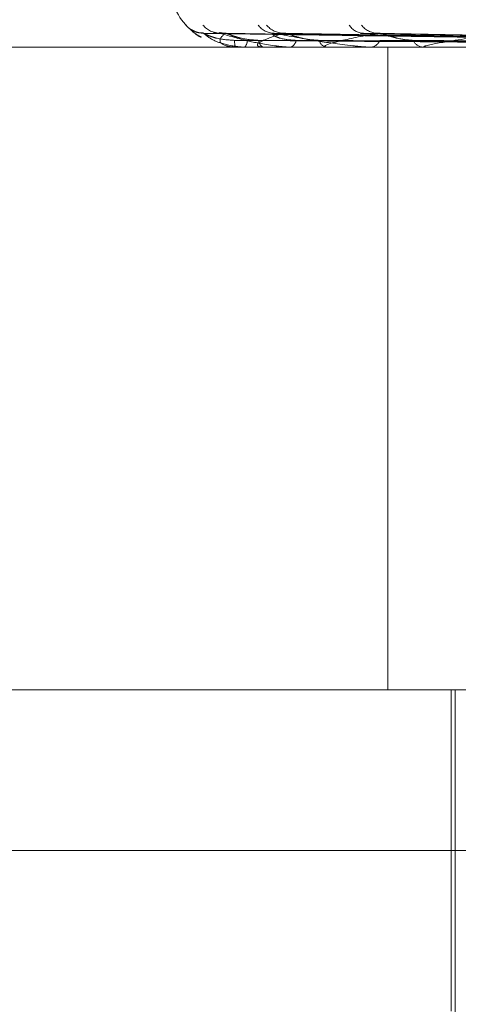
# Model space of a CAD drawing. Units: inches. Extents: x 0 to 23.4, y 0 to 16.5.
# Drawn here: x 4.2 to 4.2, y 12.8 to 12.8 of the extents above; entities that cross this region are included whole.
import ezdxf

# ---------------------------------------------------------------- set-up
doc = ezdxf.new("R2010")
doc.units = ezdxf.units.IN
doc.header["$MEASUREMENT"] = 0
doc.linetypes.add('HIDDEN', pattern=[0.07500000000000001, 0.05, -0.025])

msp = doc.modelspace()

# ---------------------------------------------------------------- linework, layer by layer
at = {"color": 7, "linetype": 'HIDDEN', "lineweight": 0}
for p, q in [((4.2168829079, 12.8102098049), (4.2042247344, 12.8103853136)), ((4.2170614654, 12.8102098778), (4.2045654367, 12.8103854464)), ((4.2170926447, 12.8102097306), (4.2047298315, 12.8103851783)), ((4.2176218759, 12.8102099545), (4.2057396352, 12.8103855866)), ((4.2176831144, 12.8102096487), (4.2060624936, 12.8103850295)), ((4.2185439332, 12.810210042), (4.2077049386, 12.8103857466)), ((4.2108571149, 12.8103398887), (4.2077689706, 12.8103922079)), ((4.2186330345, 12.8102095509), (4.2081746172, 12.8103848519)), ((4.2100939182, 12.8100813284), (4.1974378337, 12.8100813284)), ((4.2049193563, 12.8100813284), (4.2049165633, 12.8100813284)), ((4.2049217158, 12.8100833713), (4.2055232026, 12.8100833713)), ((4.2051171068, 12.8100813284), (4.2051253361, 12.8100813284)), ((4.205542026, 12.8100813284), (4.2055283115, 12.8100813284)), ((4.2055531868, 12.8100833713), (4.2069333618, 12.8100833713)), ((4.2061281301, 12.8100813284), (4.2061470844, 12.8100813284)), ((4.2069626109, 12.8100813284), (4.2069384707, 12.8100813284)), ((4.2069821696, 12.8100833713), (4.209090965, 12.8100833713)), ((4.2079158854, 12.8100813284), (4.2079448796, 12.8100813284)), ((4.2083163424, 12.7957649361), (4.2083163424, 12.8100813284)), ((4.2091297674, 12.8100813284), (4.2090960739, 12.8100813284)), ((4.2090960739, 12.8100813284), (4.2091242652, 12.8100813284)), ((4.2091570171, 12.8100833713), (4.2153123819, 12.8100833713)), ((4.1957649126, 12.7957649361), (4.214199601, 12.7957649361)), ((4.2097233951, 12.7957649361), (4.2097233951, 12.78860674)), ((4.2098128726, 12.7957649361), (4.2098128726, 12.7689217006)), ((4.2609494011, 12.792185838), (4.1921858146, 12.792185838))]:
    msp.add_line(p, q, dxfattribs=at)
for centre, radius, start, end in [((4.2048916127, 12.8115129676), 0.0014316392269151, 180, 223.2289645567), ((4.2042130858, 12.8109250715), 0.000532871852798, 221.001312361, 269.6815385775), ((4.204581617, 12.8108935108), 0.0005013151469421, 219.376916209, 269.6002005717), ((4.2046917822, 12.8109252275), 0.0005330318028656, 255.8551914564, 269.6130931483), ((4.2057852056, 12.8108398678), 0.0004477048237243, 216.1974510355, 269.1888050909), ((4.2060031977, 12.810908111), 0.0005159679725526, 220.1431196278, 269.0915170692), ((4.207780936, 12.8107716851), 0.0003796658167189, 211.1190631796, 268.1939890804), ((4.2080974974, 12.8108622506), 0.0004702542481688, 217.5785248397, 268.2813653478), ((4.2054235169, 12.8102120012), 0.0005235239921244, 177.7230351301, 194.4539777915), ((4.2049788168, 12.81021999), 0.0002017298968085, 316.5782963778, 3.6410078946), ((4.2056180608, 12.8102330542), 0.0001762829226417, 180.0823668281, 239.3947154527), ((4.2060880609, 12.8102558762), 0.0001842571980677, 288.6830182439, 352.805692046), ((4.2069827994, 12.810280133), 0.0002036868312933, 193.4370838835, 257.430030506), ((4.2079123573, 12.8103145186), 0.0002354471679568, 277.9396503874, 339.6915004544), ((4.2091215008, 12.8103464929), 0.0002663808276399, 205.2648278422, 264.5225815066), ((4.2049186588, 12.8100845179), 3.2649485439e-06, 282.3354279189, 339.4394459712), ((4.2055418866, 12.8101135979), 3.22698426107e-05, 270.2475486323, 290.4982508709), ((4.2069625413, 12.8101766426), 9.53142184664e-05, 270.041849466, 281.8841263705), ((4.2091297274, 12.8102646199), 0.0001832914946463, 270.0125078294, 278.562451693)]:
    msp.add_arc(centre, radius, start, end, dxfattribs=at)
for points, knots in [([(4.203810930356213, 12.81057546691409), (4.203808310506127, 12.81057945836753), (4.203805353236818, 12.81058396389355), (4.203829947571278, 12.8105588829565), (4.203858487268689, 12.81052905692875), (4.203934032602419, 12.81045816669468), (4.204017046291208, 12.81038101463234), (4.204123131572779, 12.81032123477658), (4.204158275803633, 12.8103014307376)], [0, 0, 0, 0, 0.2323150499408571, 0.2622356794320634, 0.4933794198138037, 0.5479948380843251, 0.850258456941419, 1, 1, 1, 1]), ([(4.204198902578073, 12.81039853260777), (4.204176647887866, 12.81039833837164), (4.204116832327901, 12.81039781630897), (4.204029063549327, 12.81042444157047), (4.20394771534863, 12.81046265404915), (4.203895259427147, 12.81049861153486), (4.203868695361424, 12.81052039133191), (4.203857460320346, 12.81053037290042), (4.203851448277362, 12.8105359836784), (4.203849778946071, 12.81053764608336), (4.203861426467745, 12.81052625836524), (4.203896221937357, 12.81049198862355), (4.203985764029881, 12.81041571482323), (4.204079507780922, 12.81033116830283), (4.2041562750871, 12.81029599129257), (4.204157295398362, 12.8102955237563)], [0, 0, 0, 0, 0.0625210836961303, 0.1680424933388375, 0.254245486114811, 0.3174177458386556, 0.3480541463870496, 0.3710754405419474, 0.3964327772644266, 0.4341115339021803, 0.4896313715634274, 0.5753803682284626, 0.74964450051683, 0.9966725348559932, 1, 1, 1, 1]), ([(4.204224719011473, 12.81038441030958), (4.204216606093601, 12.81038879485857), (4.20420254270318, 12.81039639528363), (4.204207869980944, 12.81039345287856), (4.204210124047648, 12.81039220789423)], [0, 0, 0, 0, 0.5768820766093473, 0.9999999999999999, 0.9999999999999999, 0.9999999999999999, 0.9999999999999999]), ([(4.216882388176647, 12.81021065130914), (4.216524582022346, 12.81021562740912), (4.214735548764126, 12.81024050794364), (4.210511226384213, 12.81030030932347), (4.20664519919234, 12.81035669348524), (4.20421012404768, 12.81039220789423)], [0, 0, 0, 0, 0.0846963374235161, 0.4234822757478316, 1, 1, 1, 1]), ([(4.20421012404768, 12.81039220789423), (4.204274747205915, 12.81033635987422), (4.204383170799895, 12.81024265905221), (4.204676188180704, 12.81014110538785), (4.204935757803479, 12.81009527357469), (4.205029483783097, 12.81008634388421), (4.205075174533936, 12.81008376747336), (4.205099711475623, 12.8100834929169), (4.205110579652427, 12.81008337130728)], [0, 0, 0, 0, 0.5273188798736318, 0.8847263069758085, 0.9590362595963313, 0.9800473728107374, 0.991162359075554, 1, 1, 1, 1]), ([(4.204900406293414, 12.81023280079859), (4.204767733055581, 12.81024162041565), (4.204587093855889, 12.81025362862916), (4.204378220042789, 12.8103162215943), (4.20428256183709, 12.8103548015844), (4.204232408347921, 12.81038023730815), (4.204225432589906, 12.8103840230507), (4.204224719011473, 12.81038441030958)], [0, 0, 0, 0, 0.5019373088999995, 0.6834049975398107, 0.8664328002080729, 0.9863368722040573, 1, 1, 1, 1]), ([(4.20456749456973, 12.81039726694078), (4.204557662624861, 12.81039642059991), (4.20451084756756, 12.81039239072618), (4.204456589823077, 12.81040621583329), (4.204426873099719, 12.81041714186505), (4.204421601168272, 12.810419080211)], [0, 0, 0, 0, 0.1794442318977365, 0.8544283060482204, 1, 1, 1, 1]), ([(4.204565441465792, 12.81038449574447), (4.204562593428573, 12.81038883708885), (4.20455763781117, 12.81039639107781), (4.204572007598005, 12.81039345611003), (4.204578118941055, 12.81039220789423)], [0, 0, 0, 0, 0.5747088582346356, 1, 1, 1, 1]), ([(4.204688182781811, 12.81039220789423), (4.204631360420048, 12.81033635987422), (4.204536024864668, 12.81024265905221), (4.204609713980075, 12.81014110538786), (4.204771393009785, 12.81009527357469), (4.204846417012518, 12.81008634388421), (4.204886872010846, 12.81008376747336), (4.204911019931981, 12.8100834929169), (4.20492171579945, 12.81008337130728)], [0, 0, 0, 0, 0.5273188798739338, 0.8847263069763028, 0.959036259596584, 0.9800473728111818, 0.9911623590752334, 1, 1, 1, 1]), ([(4.217080142997004, 12.81021065130914), (4.216727471789482, 12.81021562740912), (4.214964113300847, 12.81024050794364), (4.210798115440792, 12.81030030932347), (4.206981850553013, 12.81035669348524), (4.204578118941088, 12.81039220789423)], [0, 0, 0, 0, 0.0846963374234371, 0.42348227574778, 1, 1, 1, 1]), ([(4.204578118941088, 12.81039220789423), (4.204761851970004, 12.81033635987422), (4.205070116002163, 12.81024265905221), (4.205571871236776, 12.81014110538785), (4.205919949930155, 12.81009527357469), (4.206028990385551, 12.81008634388421), (4.20607826550612, 12.81008376747336), (4.206102304639354, 12.8100834929169), (4.206112952321268, 12.81008337130728)], [0, 0, 0, 0, 0.5273188798746308, 0.8847263069762706, 0.9590362595966953, 0.9800473728112131, 0.9911623590755784, 1, 1, 1, 1]), ([(4.204729798647685, 12.81038432386212), (4.204716622789354, 12.81038875216123), (4.20469386885874, 12.81039639957274), (4.204689867232207, 12.81039344964223), (4.204688182781778, 12.81039220789423)], [0, 0, 0, 0, 0.5790585615987328, 1, 1, 1, 1]), ([(4.217072678340941, 12.81021065130914), (4.216722669286532, 12.81021562740912), (4.214972621581961, 12.81024050794364), (4.210842652699366, 12.81030030932347), (4.20706659149895, 12.81035669348524), (4.204688182781811, 12.81039220789423)], [0, 0, 0, 0, 0.0846963374234417, 0.4234822757477925, 0.9999999999999999, 0.9999999999999999, 0.9999999999999999, 0.9999999999999999]), ([(4.205441778091694, 12.81023280079859), (4.205311109541491, 12.81024161848151), (4.205133199793309, 12.81025362406163), (4.204913969562953, 12.81031622732523), (4.20480608718474, 12.81035478244521), (4.204744301786484, 12.81038018897105), (4.204731066784235, 12.81038396231235), (4.204729798647685, 12.81038432386212)], [0, 0, 0, 0, 0.5024180301217029, 0.6840595161007074, 0.8672626102808, 0.9872815181927059, 1, 1, 1, 1]), ([(4.205995016855251, 12.81039220789423), (4.205818802681697, 12.81033635987422), (4.205523153652323, 12.81024265905221), (4.205374851185702, 12.81014110538785), (4.205432796120967, 12.81009527357469), (4.205486406583874, 12.81008634388421), (4.205520163680654, 12.81008376747336), (4.205543049812451, 12.8100834929169), (4.205553186794064, 12.81008337130728)], [0, 0, 0, 0, 0.5273188798743532, 0.8847263069759165, 0.9590362595959664, 0.9800473728111236, 0.9911623590748404, 1, 1, 1, 1]), ([(4.206270867495059, 12.81023280079859), (4.206148467974946, 12.8102416242676), (4.205981816797082, 12.81025363772567), (4.205815664494996, 12.81031621018083), (4.205754240307592, 12.81035483970119), (4.205732575439955, 12.81038033641834), (4.205738929919578, 12.81038414752779), (4.205739662104586, 12.81038458665693)], [0, 0, 0, 0, 0.5009595147898019, 0.6820736970597789, 0.8647449541868553, 0.9844154482189663, 1, 1, 1, 1]), ([(4.205739662104586, 12.81038458665693), (4.205742087060965, 12.81038888206333), (4.20574632374243, 12.810396386639), (4.20576911918875, 12.81039345958534), (4.205778867167747, 12.81039220789423)], [0, 0, 0, 0, 0.5723716544261389, 1, 1, 1, 1]), ([(4.21765879542756, 12.81021065130914), (4.217324005623133, 12.81021562740912), (4.215650054274247, 12.81024050794364), (4.211692950951113, 12.81030030932347), (4.208064378123653, 12.81035669348524), (4.205778867167778, 12.81039220789423)], [0, 0, 0, 0, 0.0846963374235685, 0.4234822757477472, 1, 1, 1, 1]), ([(4.205778867167778, 12.81039220789423), (4.206075069477005, 12.81033635987422), (4.206572032482049, 12.81024265905221), (4.207264390828963, 12.81014110538785), (4.207688398122064, 12.81009527357469), (4.207808812047079, 12.81008634388421), (4.207859890606135, 12.81008376747336), (4.207882563094009, 12.8100834929169), (4.207892605446066, 12.81008337130728)], [0, 0, 0, 0, 0.5273188798746338, 0.8847263069763599, 0.9590362595964594, 0.980047372811982, 0.9911623590759707, 1, 1, 1, 1]), ([(4.206062446747864, 12.81038422959306), (4.206044585846862, 12.81038870563845), (4.206013865691178, 12.81039640428765), (4.206000578701516, 12.81039344615082), (4.205995016855222, 12.81039220789423)], [0, 0, 0, 0, 0.5814065913449707, 0.9999999999999999, 0.9999999999999999, 0.9999999999999999, 0.9999999999999999]), ([(4.217644135907552, 12.81021065130914), (4.2173145741922, 12.81021562740912), (4.215666763325029, 12.81024050794364), (4.211780415775693, 12.81030030932347), (4.208230797256949, 12.81035669348524), (4.205995016855251, 12.81039220789423)], [0, 0, 0, 0, 0.0846963374234604, 0.4234822757477257, 0.9999999999999999, 0.9999999999999999, 0.9999999999999999, 0.9999999999999999]), ([(4.206784688331311, 12.81023280079859), (4.206660746606447, 12.81024161633684), (4.206491995663502, 12.8102536189969), (4.206270335571475, 12.81031623367999), (4.206154120916853, 12.81035476122263), (4.206083034790687, 12.81038013645253), (4.206064123191041, 12.81038389629681), (4.206062446747864, 12.81038422959306)], [0, 0, 0, 0, 0.502943296727447, 0.6847746847446189, 0.8681693135809091, 0.988313698527461, 0.9999999999999999, 0.9999999999999999, 0.9999999999999999, 0.9999999999999999]), ([(4.20808339387967, 12.81039220789423), (4.207794156733676, 12.81033635987422), (4.207308879756534, 12.81024265905221), (4.20694394574543, 12.81014110538785), (4.206896062305308, 12.81009527357469), (4.20692632160659, 12.81008634388421), (4.206952160732383, 12.81008376747336), (4.206972957910409, 12.8100834929169), (4.206982169629241, 12.81008337130728)], [0, 0, 0, 0, 0.5273188798742361, 0.8847263069753327, 0.9590362595956705, 0.9800473728109561, 0.991162359075371, 1, 1, 1, 1]), ([(4.207704989042333, 12.81038469133532), (4.207712488804876, 12.81038893389544), (4.207725654401058, 12.81039638157568), (4.207755937976958, 12.8103934636345), (4.207768970558295, 12.81039220789423)], [0, 0, 0, 0, 0.5696485322572061, 1, 1, 1, 1]), ([(4.208174561071806, 12.81038411802288), (4.208152541479124, 12.81038865062738), (4.208114846503493, 12.81039640991789), (4.208092631815019, 12.81039344206863), (4.208083393879643, 12.81039220789423)], [0, 0, 0, 0, 0.584151927797342, 1, 1, 1, 1]), ([(4.218576106911106, 12.81021065130914), (4.218278903753871, 12.81021562740912), (4.216792885902165, 12.81024050794364), (4.213290622412305, 12.81030030932347), (4.210095739036939, 12.81035669348524), (4.20808339387967, 12.81039220789423)], [0, 0, 0, 0, 0.0846963374234623, 0.4234822757476761, 1, 1, 1, 1]), ([(4.210877834468186, 12.81039220789423), (4.210486028133808, 12.81033635987422), (4.209828662383227, 12.81024265905221), (4.209260286493645, 12.81014110538785), (4.209108305310405, 12.81009527357469), (4.209114119800081, 12.81008634388421), (4.209131107061553, 12.81008376747336), (4.209149063621611, 12.8100834929169), (4.209157017142143, 12.81008337130728)], [0, 0, 0, 0, 0.5273188798744465, 0.8847263069757156, 0.9590362595962653, 0.9800473728107204, 0.991162359075433, 1, 1, 1, 1]), ([(4.216885168517435, 12.81014702641866), (4.216527451758973, 12.81014951509025), (4.214738867570403, 12.810161958451), (4.21074383328692, 12.81019024857518), (4.207106762799231, 12.81021673396398), (4.204900406293417, 12.81023280079857)], [0, 0, 0, 0, 0.0895371415804042, 0.4476858070869015, 1, 1, 1, 1]), ([(4.217025442463476, 12.81014702641866), (4.216672016097155, 12.81014951509025), (4.21490488387404, 12.810161958451), (4.210956939991407, 12.81019024857518), (4.207361339239077, 12.81021673396398), (4.205180139523795, 12.81023280079857)], [0, 0, 0, 0, 0.0895371415801734, 0.4476858070866384, 0.9999999999999999, 0.9999999999999999, 0.9999999999999999, 0.9999999999999999]), ([(4.217132839067282, 12.81014702641866), (4.216783760732354, 12.81014951509025), (4.215038368671017, 12.810161958451), (4.211140634934647, 12.81019024857518), (4.207593547915319, 12.81021673396398), (4.2054417780917, 12.81023280079857)], [0, 0, 0, 0, 0.0895371415802176, 0.4476858070866793, 1, 1, 1, 1]), ([(4.217548591039519, 12.81014702641866), (4.21721222881506, 12.81014951509025), (4.215530417320158, 12.810161958451), (4.211772252816567, 12.81019024857518), (4.208348076179032, 12.81021673396399), (4.20627086749505, 12.81023280079857)], [0, 0, 0, 0, 0.089537141580187, 0.4476858070866729, 0.9999999999999999, 0.9999999999999999, 0.9999999999999999, 0.9999999999999999]), ([(4.217759502654051, 12.81014702641866), (4.217431679343195, 12.81014951509025), (4.215792562425761, 12.810161958451), (4.212133003489184, 12.81019024857518), (4.208804100904938, 12.81021673396398), (4.206784688331322, 12.81023280079857)], [0, 0, 0, 0, 0.0895371415800622, 0.4476858070867418, 0.9999999999999999, 0.9999999999999999, 0.9999999999999999, 0.9999999999999999]), ([(4.218435706292975, 12.81014702641866), (4.218128565217555, 12.81014951509025), (4.216592859500208, 12.810161958451), (4.213160304232617, 12.81019024857518), (4.210031310375164, 12.81021673396399), (4.208133168456437, 12.81023280079857)], [0, 0, 0, 0, 0.0895371415800334, 0.4476858070867649, 1, 1, 1, 1]), ([(4.20888060073729, 12.81023280079859), (4.208767864711675, 12.81024161374931), (4.208614370715627, 12.81025361288637), (4.208398295878114, 12.81031624134692), (4.208277940208563, 12.81035473561789), (4.208200241812828, 12.81038007456135), (4.208176463598766, 12.81038381846787), (4.208174561071806, 12.81038411802288)], [0, 0, 0, 0, 0.5035663860060156, 0.6856230423385368, 0.8692448761667388, 0.9895381062796067, 1, 1, 1, 1]), ([(4.21874251002296, 12.81014702641866), (4.218447790124763, 12.81014951509025), (4.216974190307307, 12.810161958451), (4.213685072165378, 12.81019024857518), (4.210694669228983, 12.81021673396399), (4.208880600737305, 12.81023280079857)], [0, 0, 0, 0, 0.0895371415803207, 0.4476858070866364, 1, 1, 1, 1])]:
    msp.add_open_spline(points, degree=3, knots=knots, dxfattribs=at)

doc.saveas('drawing.dxf')
